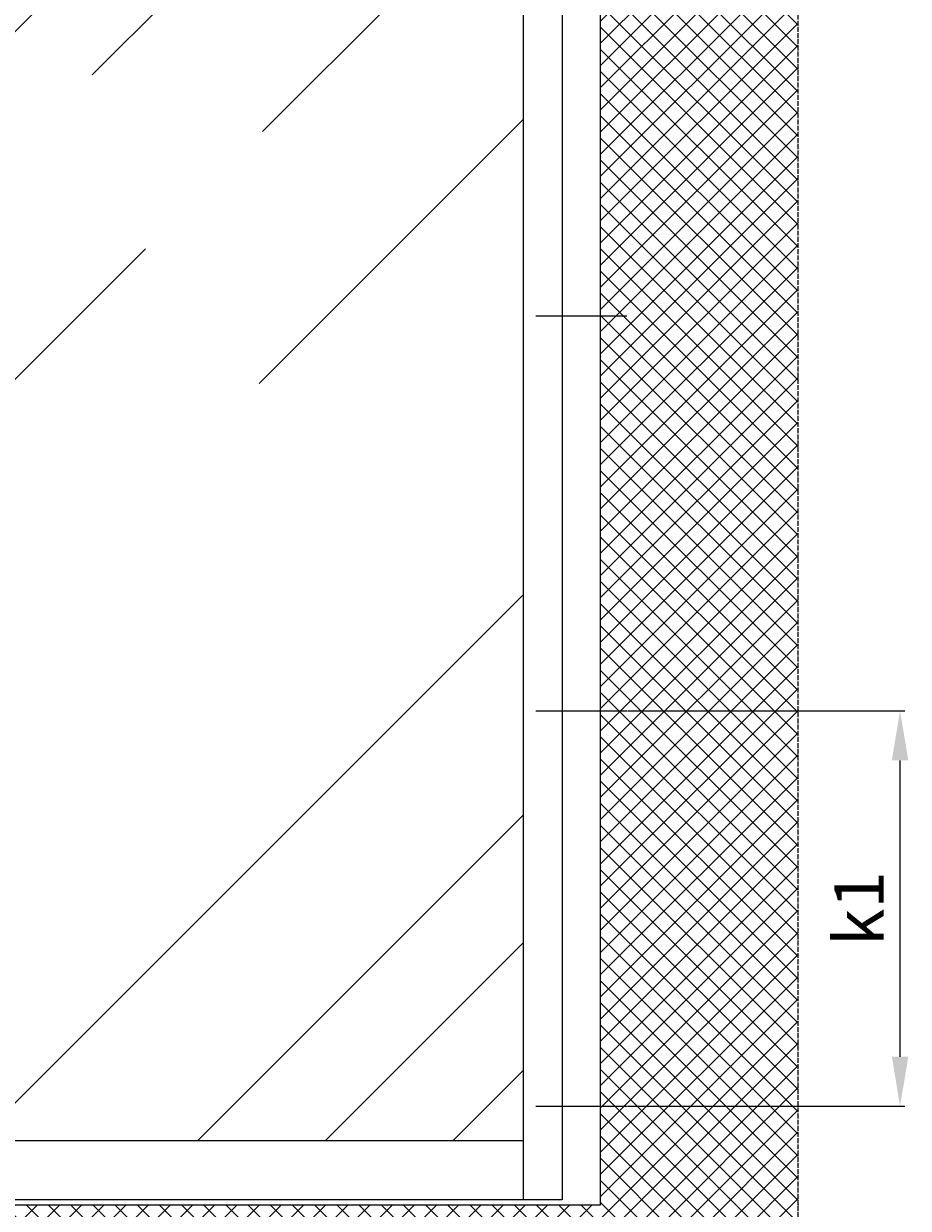
# Model space of a CAD drawing. Units: millimetres. Extents: x -1858 to 5940, y -1867 to 2390.
# Drawn here: x 811 to 1707, y -9 to 1190 of the extents above; entities that cross this region are included whole.
import ezdxf

# ---------------------------------------------------------------- set-up
doc = ezdxf.new("R2010")
doc.units = ezdxf.units.MM
doc.linetypes.add('GEN3', pattern=[6.25, 5, -1.25])
for name, color, linetype in [('Building-Gebäude', 6, 'Continuous'), ('dimension-Bemassung_01', 5, 'Continuous'), ('hatching-Schraffur', 5, 'Continuous'), ('helpline-Hilfslinie', 2, 'Continuous'), ('insert point -Einfügepunkt', 3, 'Continuous'), ('invisible-unsichtbar', 30, 'GEN3'), ('outline-Körperkante', 7, 'Continuous')]:
    doc.layers.add(name, color=color, linetype=linetype)
doc.styles.add('Text_5', font='arial.ttf', dxfattribs={"height": 5})
doc.styles.add('Text_50', font='arial.ttf', dxfattribs={"height": 50})
doc.dimstyles.new('Details', dxfattribs={"dimtxt": 5, "dimasz": 6, "dimexe": 1.25, "dimexo": 0.625, "dimgap": 2, "dimtad": 1, "dimdec": 1, "dimtxsty": 'Text_5', "dimcen": 2.5, "dimadec": 0, "dimazin": 0, "dimtfac": 1, "dimtdec": 1, "dimtmove": 0, "dimatfit": 3, "dimfxl": 1, "dimarcsym": 0})

# ---------------------------------------------------------------- blocks, each defined once
blk = doc.blocks.new('AR_Gebäude_EL_OF')
at = {"layer": 'hatching-Schraffur'}
h = blk.add_hatch(dxfattribs=at)
h.set_pattern_fill('ANSI37', color=256, scale=5, style=0)
h.paths.add_polyline_path([(-1600, 2393.7), (-1800, 2393.7), (-1800, -200), (1600, -200), (1600, 2395), (1400, 2395), (1400, 0), (-1600, 0)])
at = {"layer": 'Building-Gebäude'}
for p, q in [((1400, 0), (1400, 2395)), ((-1600, 0), (1400, 0))]:
    blk.add_line(p, q, dxfattribs=at)
at = {"layer": 'insert point -Einfügepunkt'}
blk.add_point((1600, 0), dxfattribs=at)
at = {"layer": 'invisible-unsichtbar'}
blk.add_line((1600, -200), (1600, 2395), dxfattribs=at)
blk = doc.blocks.new('AR_LR32_THERM_Laufflügel_links_TBB')
at = {"layer": 'hatching-Schraffur'}
h = blk.add_hatch(dxfattribs=at)
h.set_pattern_fill('AR-RROOF', color=1, scale=20, angle=45, style=0)
h.set_pattern_definition([(45, (-2953.2, -417.84), (431.05, 1149.47), [7620, -1016, 2540, -508]), (45, (-2655.06, 239.5), (-836.96, 118.54), [1524, -167.64, 3048, -381]), (45, (-3078.93, 67.1), (1627.222, 2108.564), [4064, -711.2, 2032, -508])])
h.paths.add_polyline_path([(761, 755.3), (761, 755.3), (761, 755.3)], flags=17)
h.paths.add_polyline_path([(761, 755.3), (761, 755.3), (761, 755.3), (761, 755.3), (761, 755.3), (761, 755.3)], flags=17)
edge = h.paths.add_edge_path()
edge.add_line((-401.7, 60), (919.7, 60))
edge.add_line((919.7, 60), (920.3, 99.9))
edge.add_line((920.3, 99.9), (920.3, 115))
edge.add_line((920.3, 115), (920.3, 145.2))
edge.add_line((920.3, 145.2), (920.3, 205.6))
edge.add_line((920.3, 205.6), (920.3, 326.2))
edge.add_line((920.3, 326.2), (920.3, 567.6))
edge.add_line((920.3, 567.6), (920.3, 1050.3))
edge.add_line((920.3, 1050.3), (918.9, 2015.6))
edge.add_line((-401.7, 2052.5), (-401.7, 1587.3))
edge.add_line((-401.7, 1587.3), (-401.7, 1084.5))
edge.add_line((-401.7, 1084.5), (-401.7, 583))
edge.add_line((-401.7, 583), (-401.7, 81.6))
edge.add_line((920.3, 2052.5), (-388.1, 2052.5))
edge.add_line((920.2, 2015.6), (920.3, 1548.6))
edge.add_line((920.3, 1548.6), (920.3, 1315.2))
edge.add_line((920.3, 1315.2), (920.3, 1198.4))
edge.add_line((920.3, 1198.4), (920.3, 1139.9))
edge.add_line((920.3, 1139.9), (920.3, 1110.8))
edge.add_line((920.3, 1110.8), (920.3, 1096.1))
edge.add_line((920.3, 1096.1), (920.3, 1088.8))
edge.add_line((920.3, 1088.8), (920.3, 1085.2))
edge.add_line((920.3, 1085.2), (920.3, 1081.6))
edge.add_line((920.3, 1081.6), (920.3, 586.9))
edge.add_line((920.3, 586.9), (920.3, 339.6))
edge.add_line((920.3, 339.6), (920.3, 216))
edge.add_line((920.3, 216), (920.3, 154.4))
edge.add_line((920.3, 154.4), (920.3, 123.3))
edge.add_line((920.3, 123.3), (920.3, 107.7))
edge.add_line((920.3, 107.7), (920.3, 100.2))
edge.add_line((920.3, 100.2), (920.3, 92.4))
edge.add_line((920.3, 92.4), (920.3, 99.5))
edge.add_line((920.3, 99.5), (920.3, 107.3))
edge.add_line((920.3, 107.3), (920.3, 122.8))
edge.add_line((920.3, 122.8), (920.3, 152.9))
edge.add_line((920.3, 152.9), (920.3, 213.7))
edge.add_line((920.3, 213.7), (920.3, 335))
edge.add_line((920.3, 335), (920.3, 577.6))
edge.add_line((920.3, 577.6), (920.2, 1062.5))
edge.add_line((920.2, 1062.5), (919.5, 2015.6))
edge.add_line((920.3, 92.4), (919.7, 60))
edge.add_line((919.7, 60), (920.3, 84.9))
edge.add_line((920.3, 2028.5), (920.3, 1787.6))
edge.add_line((920.3, 1787.6), (921, 1673.5))
edge.add_line((921, 1673.5), (920.3, 1616.5))
edge.add_line((920.3, 1616.5), (920.3, 1559.7))
edge.add_line((920.3, 1559.7), (920.3, 1435.7))
edge.add_line((920.3, 1435.7), (920.3, 1373.8))
edge.add_line((920.3, 1373.8), (920.3, 1311.8))
edge.add_line((920.3, 1311.8), (920.3, 1187.9))
edge.add_line((920.3, 1187.9), (920.3, 1156.9))
edge.add_line((920.3, 1156.9), (920.3, 1141.5))
edge.add_line((920.3, 1141.5), (920.3, 1133.7))
edge.add_line((920.3, 1133.7), (920.3, 1129.8))
edge.add_line((920.3, 1129.8), (920.3, 1125.9))
edge.add_line((920.3, 1125.9), (920.3, 1095))
edge.add_line((920.3, 1095), (920.3, 1079.5))
edge.add_line((920.3, 1079.5), (920.3, 1071.7))
edge.add_line((920.3, 1071.7), (920.3, 1064.1))
edge.add_line((920.3, 1064.1), (920.3, 940.2))
edge.add_line((920.3, 940.2), (920.3, 878.2))
edge.add_line((920.3, 878.2), (920.3, 847.3))
edge.add_line((920.3, 847.3), (920.3, 831.8))
edge.add_line((920.3, 831.8), (920.3, 816.2))
edge.add_line((920.3, 816.2), (920.3, 692.4))
edge.add_line((920.3, 692.4), (920.3, 630.5))
edge.add_line((920.3, 630.5), (920.3, 599.5))
edge.add_line((920.3, 599.5), (920.3, 583.9))
edge.add_line((920.3, 583.9), (920.3, 576.3))
edge.add_line((920.3, 576.3), (920.3, 572.4))
edge.add_line((920.3, 572.4), (920.3, 568.5))
edge.add_line((920.3, 568.5), (920.3, 294.3))
edge.add_line((920.3, 294.3), (920.3, 227))
edge.add_line((920.3, 227), (920.3, 159.9))
edge.add_line((920.3, 159.9), (920.3, 84.9))
edge.add_line((920.3, 1927.5), (920.3, 1988.4))
edge.add_line((920.3, 1988.4), (920.3, 2014.8))
edge.add_line((920.3, 2014.8), (918.9, 2015.6))
edge.add_line((918.9, 2015.6), (919.5, 2015.6))
edge.add_line((919.5, 2015.6), (919.5, 2013.9))
edge.add_line((919.5, 2013.9), (920.3, 2039.5))
at = {"layer": 'outline-Körperkante'}
for p, q in [((920.3, 0), (920.3, 2090, 0)), ((959.3, 2090, 0), (959.3, 0)), ((920.3, 60), (-401.7, 60)), ((929.3, 0), (-440.7, 0)), ((959.3, 0), (924.3, 0))]:
    blk.add_line(p, q, dxfattribs=at)
blk = doc.blocks.new('AR_WD2201_LR32_THERM_ELL_OF_Sturz')
at = {"layer": 'outline-Körperkante'}
for p, q in [((3152.8, 1128.6), (3245, 1128.6)), ((3152.8, 728.6), (3245, 728.6)), ((3152.8, 328.6), (3245, 328.6))]:
    blk.add_line(p, q, dxfattribs=at)
at = {"layer": 'helpline-Hilfslinie'}
for name, p in [('AR_Gebäude_EL_OF', (1818.4, 228.6)), ('AR_LR32_THERM_Laufflügel_links_TBB', (2220.1, 233.6))]:
    blk.add_blockref(name, p, dxfattribs=at)
blk = doc.blocks.new('*D86')
at = {"layer": 'Defpoints', "color": 0, "transparency": 16777216}
for p in [(1421.6, 494.6), (1698.2, 494.6), (1421.6, 94.6)]:
    blk.add_point(p, dxfattribs=at)
at = {"layer": 'dimension-Bemassung_01', "color": 0, "lineweight": -2, "transparency": 16777216}
for p, q in [((1422.3, 494.6), (1703.2, 494.6)), ((1698.2, 144.6), (1698.2, 444.6)), ((1422.3, 94.6), (1703.2, 94.6))]:
    blk.add_line(p, q, dxfattribs=at)
at = {"layer": 'dimension-Bemassung_01', "color": 0, "transparency": 16777216}
for points in [[(1689.9, 444.6), (1706.6, 444.6), (1698.2, 494.6)], [(1689.9, 144.6), (1706.6, 144.6), (1698.2, 94.6)]]:
    blk.add_solid(points, dxfattribs=at)
at = {"layer": 'dimension-Bemassung_01', "color": 0, "transparency": 16777216, "insert": (1663.1, 294.6), "char_height": 50, "attachment_point": 5, "rotation": 90, "style": 'Text_50'}
blk.add_mtext('k1', dxfattribs=at)

msp = doc.modelspace()

# ---------------------------------------------------------------- block references
at = {"layer": 'helpline-Hilfslinie'}
msp.add_blockref('AR_WD2201_LR32_THERM_ELL_OF_Sturz', (-1823.34, -234.04), dxfattribs=at)

# ---------------------------------------------------------------- dimensions: what is measured, and where the dimension line sits
at = {"layer": 'dimension-Bemassung_01'}
dim = msp.add_linear_dim(base=(1698.22, 494.58), p1=(1421.65, 94.58), p2=(1421.65, 494.58), angle=90, text='k1', dimstyle='Details', override={"dimtxt": 3.5, "dimasz": 50, "dimexe": 5, "dimgap": 10, "dimtxsty": 'Text_50'}, dxfattribs=at)
dim.commit()
dim.dimension.update_dxf_attribs({"geometry": '*D86', "text_midpoint": (1663.12, 294.58)})

doc.saveas('drawing.dxf')
